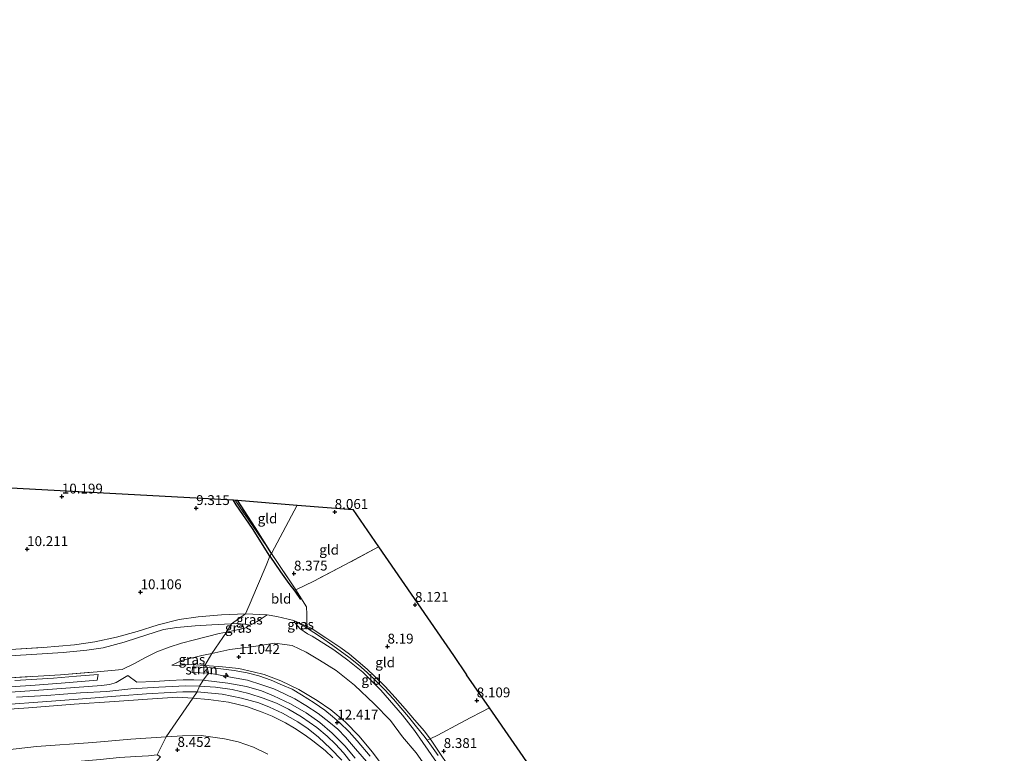
# Model space of a CAD drawing. Units: metres. Extents: x 179997 to 189053, y 418748 to 425001.
# Drawn here: x 181040 to 181290, y 419445 to 419631 of the extents above; entities that cross this region are included whole.
import ezdxf
from ezdxf.enums import TextEntityAlignment as Align

# ---------------------------------------------------------------- set-up
doc = ezdxf.new("R2010")
doc.units = ezdxf.units.M
doc.linetypes.add('IE-TERREINAFSCHEIDING', pattern=[10, 8, -2])
doc.layers.get('0').update_dxf_attribs({"lineweight": 25})
for name, color, linetype, lineweight in [('B-ME-AL-OVERIG-S-B1', 7, 'Continuous', 18), ('B-ME-GR-STRUIKEN-GV-B6', 93, 'Continuous', 18), ('B-ME-GW-KRUINLIJN-L-B1', 93, 'Continuous', 18), ('B-ME-GW-TEENLIJN-L-B1', 93, 'Continuous', 18), ('B-ME-IE-GRASLAND-GV-B6', 93, 'Continuous', 18), ('B-ME-IE-GRONDWERKLIJN-GROND_INGERICHT-GV-B6', 253, 'Continuous', 18), ('B-ME-IE-HULPGEOMETRIE-L-B1', 53, 'Continuous', 18), ('B-ME-IE-TERREINAFSCHEIDING-DOORGANG-L-B1', 8, 'IE-TERREINAFSCHEIDING-KUNSTMATIG-OPEN', 18), ('B-ME-IE-TERREINAFSCHEIDING-RASTERHEKWERK-L-B1', 8, 'IE-TERREINAFSCHEIDING', 18), ('B-ME-VH-VERH_SOORT-BITUMEN-GV-B6', 8, 'IE-TERREINAFSCHEIDING-NATUURLIJK-HOUTWAL', 18)]:
    doc.layers.add(name, color=color, linetype=linetype, lineweight=lineweight)
for name, color, linetype in [('B-ME-GW-GRONDWERKLIJN-L-B1', 10, 'Continuous'), ('B-ME-GW-HOOGTEPUNT-S-B1', 10, 'Continuous'), ('B-ME-KG-KADASTRAAL-OPNAMEDTMGRENS-L-B1', 10, 'Continuous'), ('B-ME-OG-BREUK-L-B1', 10, 'Continuous')]:
    doc.layers.add(name, color=color, linetype=linetype)
doc.styles.add('NLCS-ISO', font='NLCS-ISO.TTF')
doc.linetypes.add('IE-TERREINAFSCHEIDING-KUNSTMATIG-OPEN', pattern='A,7,-1.5,[67,NLCS.SHX,S=0.75,R=0,X=0,Y=0],-1.5', length=10)
doc.linetypes.add('IE-TERREINAFSCHEIDING-NATUURLIJK-HOUTWAL', pattern='A,7,-1.5,[67,NLCS.SHX,S=0.75,R=45,X=0,Y=0],-1.5,7,-1.5,[70,NLCS.SHX,S=0.75,R=0,X=0,Y=0],-1.5', length=20)

# ---------------------------------------------------------------- blocks, each defined once
blk = doc.blocks.new('hecto')
for p, q in [((0, 0.625), (-0.625, 0)), ((0, -0.625), (0, 0.625)), ((-0.625, 0), (0.625, 0)), ((0.625, 0), (0, -0.625))]:
    blk.add_line(p, q)
blk = doc.blocks.new('hoogtepunt')
for p, q in [((-0.5, 0), (0.5, 0)), ((0, 0.5), (0, -0.5))]:
    blk.add_line(p, q)

msp = doc.modelspace()

# ---------------------------------------------------------------- linework, layer by layer
at = {"layer": 'B-ME-GR-STRUIKEN-GV-B6'}
for points in [[(181087.222, 419466.75, 12.538), (181087.541, 419465.386, 12.466), (181083.44, 419465.477, 12.736), (181083.486, 419466.979, 12.466), (181087.222, 419466.75, 12.538)], [(181038.379, 419463.458, 12.637), (181048.213, 419464.042, 12.637), (181054.067, 419464.597, 12.619), (181059.543, 419465.017, 12.583), (181059.263, 419463.597, 12.673), (181050.143, 419462.797, 12.673), (181042.449, 419462.209, 12.619), (181035.79, 419461.771, 12.655)], [(181128.223, 419442.247, 12.601), (181124.813, 419446.179, 12.601), (181122.311, 419449.084, 12.565), (181120.369, 419451.162, 12.529), (181118.121, 419453.024, 12.511), (181115.378, 419455.111, 12.565), (181112.27, 419457.121, 12.565), (181109.422, 419458.833, 12.583), (181106.866, 419460.086, 12.565), (181104.163, 419461.335, 12.547), (181101.063, 419462.42, 12.673), (181097.413, 419463.558, 12.601), (181093.164, 419464.328, 12.619), (181089.65, 419464.992, 12.637), (181087.541, 419465.386, 12.466), (181087.222, 419466.75, 12.538), (181090.643, 419466.432, 12.466), (181094.038, 419465.991, 12.538), (181097.321, 419465.475, 12.484), (181100.296, 419464.702, 12.448), (181103.417, 419463.547, 12.448), (181106.338, 419462.322, 12.448), (181108.779, 419461.26, 12.43), (181111.181, 419459.853, 12.448), (181114.4, 419457.803, 12.466), (181117.104, 419455.925, 12.448), (181119.025, 419454.323, 12.448), (181120.772, 419452.812, 12.466), (181123.287, 419450.445, 12.484), (181125.299, 419448.161, 12.448), (181128.578, 419444.251, 12.556)]]:
    msp.add_polyline3d(points, dxfattribs=at)
at = {"layer": 'B-ME-GW-GRONDWERKLIJN-L-B1'}
msp.add_polyline3d([(181103.53, 419495.719, 8.524), (181099.357, 419502.301, 8.416), (181094.892, 419509.228, 8.343)], dxfattribs=at)
at = {"layer": 'B-ME-GW-KRUINLIJN-L-B1'}
for points in [[(181113.822, 419474.74, 9.106), (181112.685, 419475.37, 9.124), (181110.707, 419476.715, 9.178), (181109.594, 419477.978, 9.124), (181109.228, 419478.676, 9.102)], [(181113.822, 419474.74, 9.106), (181115.218, 419473.885, 9.113), (181119.373, 419471.289, 9.077), (181122.924, 419468.622, 9.061), (181126.689, 419465.562, 9.005), (181131.264, 419461.025, 8.996), (181136.784, 419454.731, 8.988), (181139.832, 419450.781, 8.988), (181141.973, 419447.771, 8.969)], [(181078.251, 419467.402, 12.256), (181079.337, 419467.326, 12.349), (181083.128, 419467.541, 12.401), (181086.658, 419467.284, 12.403)], [(181132.806, 419440.495, 12.293), (181129.053, 419445.368, 12.257), (181125.803, 419449.347, 12.221), (181122.267, 419453.026, 12.257), (181118.578, 419456.024, 12.257), (181115.112, 419458.393, 12.239), (181110.496, 419461.242, 12.239), (181105.918, 419463.375, 12.293), (181101.706, 419464.999, 12.293), (181098.895, 419465.726, 12.401), (181095.251, 419466.494, 12.401), (181091.101, 419466.98, 12.455), (181086.658, 419467.284, 12.403)], [(181038.842, 419459.257, 12.548), (181046.427, 419459.705, 12.53), (181055.056, 419460.332, 12.566), (181061.773, 419460.708, 12.548), (181067.857, 419461.376, 12.566), (181074.943, 419461.764, 12.548), (181081.695, 419462.106, 12.566), (181085.283, 419462.051, 12.512)], [(181085.283, 419462.051, 12.512), (181089.314, 419461.807, 12.566), (181093.535, 419461.239, 12.512), (181097.759, 419460.205, 12.53), (181101.393, 419458.983, 12.548), (181104.786, 419457.726, 12.512), (181107.873, 419456.18, 12.494), (181111.162, 419454.239, 12.53), (181115.009, 419451.522, 12.512), (181117.668, 419449.324, 12.548), (181119.769, 419447.359, 12.53), (181121.845, 419445.106, 12.512), (181125.715, 419440.242, 12.566)], [(181083.534, 419459.039, 12.379), (181079.718, 419459.244, 12.469), (181072.072, 419458.722, 12.433), (181063.728, 419458.171, 12.451), (181053.421, 419457.444, 12.469), (181041.842, 419456.548, 12.451), (181027.246, 419455.572, 12.397)], [(181083.534, 419459.039, 12.379), (181087.526, 419458.641, 12.307), (181092.647, 419458.009, 12.307), (181097.169, 419456.885, 12.289), (181101.204, 419455.455, 12.397), (181103.683, 419454.426, 12.397), (181107.084, 419452.719, 12.379), (181109.413, 419451.423, 12.343), (181112.065, 419449.573, 12.361), (181114.05, 419448.154, 12.343), (181117.174, 419445.688, 12.361), (181119.115, 419443.883, 12.433)], [(181141.973, 419447.771, 8.969), (181148.917, 419437.761, 8.973), (181159.11, 419422.603, 8.973), (181172.513, 419402.959, 8.981), (181186.633, 419382.016, 9.03), (181198.957, 419364.201, 9.111), (181205.989, 419353.932, 9.058), (181218.82, 419335.402, 8.977), (181231.35, 419316.575, 8.997), (181244.184, 419297.372, 9.058), (181259.244, 419275.555, 9.155), (181269.84, 419259.06, 9.204), (181277.647, 419246.393, 9.262)]]:
    msp.add_polyline3d(points, dxfattribs=at)
at = {"layer": 'B-ME-GW-TEENLIJN-L-B1'}
for points in [[(181032.762, 419469.48, 10.675), (181041.288, 419470.044, 10.675), (181050.677, 419470.597, 10.531), (181056.698, 419471.19, 10.603), (181060.791, 419471.775, 10.567), (181066.174, 419473.236, 10.603), (181069.508, 419474.318, 10.567), (181076.107, 419476.412, 10.495), (181079.521, 419476.948, 10.549), (181084.192, 419477.335, 10.549), (181088.362, 419477.577, 10.387), (181091.608, 419477.757, 10.207), (181093.387, 419477.858, 10.097)], [(181093.387, 419477.858, 10.097), (181094.529, 419477.923, 10.027), (181096.791, 419477.779, 9.901), (181098.111, 419477.509, 9.911)], [(181113.579, 419476.746, 8.682), (181112.59, 419477.229, 8.941), (181109.228, 419478.676, 9.102)], [(181113.579, 419476.746, 8.682), (181117.36, 419474.309, 8.556), (181121.127, 419471.75, 8.52), (181123.349, 419470.163, 8.466), (181125.535, 419468.336, 8.448), (181127.787, 419466.405, 8.43), (181129.693, 419464.592, 8.394), (181132.395, 419461.927, 8.376), (181134.949, 419459.146, 8.394), (181137.456, 419456.276, 8.412), (181139.807, 419453.49, 8.358), (181142.404, 419450.594, 8.376), (181143.769, 419448.681, 8.443), (181144.22, 419448.049, 8.466), (181146.097, 419445.268, 8.448), (181148.363, 419441.915, 8.43)], [(181088.43, 419470.356, 11.103), (181092.976, 419471.352, 10.505), (181099.031, 419472.095, 9.831), (181104.417, 419472.976, 9.364), (181106.811, 419472.667, 9.364), (181108.784, 419472.349, 9.327), (181112.3, 419470.694, 9.263), (181115.74, 419468.686, 9.251), (181119.959, 419466.057, 9.222), (181124.636, 419462.342, 9.21), (181129.601, 419457.578, 9.194), (181133.699, 419453.33, 9.21), (181136.824, 419449.212, 9.226), (181140.228, 419445.116, 9.216)], [(181078.251, 419467.402, 12.256), (181079.343, 419467.925, 12.175), (181080.66, 419468.602, 11.977), (181085.863, 419469.794, 11.441), (181088.43, 419470.356, 11.103)], [(181076.831, 419449.209, 8.955), (181080.967, 419449.455, 9.045), (181085.693, 419449.535, 9.063), (181091.617, 419448.694, 9.081), (181095.051, 419447.949, 9.081), (181098.989, 419446.532, 9.117), (181102.641, 419444.771, 9.063)], [(180969.838, 419444.285, 9.009), (180974.83, 419443.731, 8.988), (180983.138, 419443.523, 8.984), (180993.525, 419443.383, 8.948), (181007.425, 419444.033, 8.896), (181017.815, 419444.021, 8.783), (181030.507, 419445.237, 8.771), (181043.907, 419446.733, 9.002), (181058.232, 419447.731, 8.887), (181067.85, 419448.568, 8.928), (181076.831, 419449.209, 8.955)], [(181275.751, 419243.054, 9.606), (181273.963, 419245.842, 9.59), (181265.442, 419259.532, 9.488), (181255.288, 419274.791, 9.362), (181247.455, 419286.157, 9.514), (181238.039, 419300.012, 9.502), (181230.319, 419312.21, 9.3), (181217.5, 419330.475, 9.275), (181205.47, 419347.146, 9.32), (181196.741, 419360.734, 9.329), (181185.743, 419376.997, 9.286), (181174.83, 419392.611, 9.394), (181163.064, 419410.437, 9.26), (181152.853, 419427.057, 9.212), (181145.067, 419438.316, 9.212), (181140.228, 419445.116, 9.216)]]:
    msp.add_polyline3d(points, dxfattribs=at)
at = {"layer": 'B-ME-IE-GRASLAND-GV-B6'}
for points in [[(181096.966, 419480.409, 9.833), (181093.387, 419477.858, 10.097), (181091.608, 419477.757, 10.207), (181088.362, 419477.577, 10.387), (181084.192, 419477.335, 10.549), (181079.521, 419476.948, 10.549), (181076.107, 419476.412, 10.495), (181069.508, 419474.318, 10.567), (181066.174, 419473.236, 10.603), (181060.791, 419471.775, 10.567), (181056.698, 419471.19, 10.603), (181050.677, 419470.597, 10.531), (181041.288, 419470.044, 10.675), (181032.762, 419469.48, 10.675)], [(181037.262, 419471.351, 10.517), (181045.556, 419471.846, 10.499), (181053.504, 419472.529, 10.463), (181058.732, 419473.338, 10.535), (181064.164, 419474.457, 10.409), (181069.407, 419475.902, 10.409), (181074.765, 419477.598, 10.391), (181080.07, 419478.955, 10.427), (181084.912, 419479.661, 10.373), (181090.811, 419480.191, 10.229), (181096.966, 419480.409, 9.833)], [(181145.067, 419438.316, 9.212), (181140.228, 419445.116, 9.216), (181136.824, 419449.212, 9.226), (181133.699, 419453.33, 9.21), (181129.601, 419457.578, 9.194), (181124.636, 419462.342, 9.21), (181119.959, 419466.057, 9.222), (181115.74, 419468.686, 9.251), (181112.3, 419470.694, 9.263), (181108.784, 419472.349, 9.327), (181106.811, 419472.667, 9.364), (181104.417, 419472.976, 9.364), (181099.031, 419472.095, 9.831), (181092.976, 419471.352, 10.505), (181088.43, 419470.356, 11.103), (181092.091, 419475.793, 10.66), (181096.779, 419476.796, 10.103), (181098.111, 419477.509, 9.911), (181099.898, 419478.466, 9.653), (181102.47, 419480.188, 9.421), (181104.899, 419479.693, 9.239)], [(181102.47, 419480.188, 9.421), (181099.898, 419478.466, 9.653), (181098.111, 419477.509, 9.911), (181096.791, 419477.779, 9.901), (181094.529, 419477.923, 10.027), (181093.387, 419477.858, 10.097), (181096.966, 419480.409, 9.833), (181102.47, 419480.188, 9.421)], [(181104.899, 419479.693, 9.239), (181109.228, 419478.676, 9.102), (181109.594, 419477.978, 9.124), (181110.707, 419476.715, 9.178), (181112.685, 419475.37, 9.124), (181113.822, 419474.74, 9.106), (181115.218, 419473.885, 9.113), (181119.373, 419471.289, 9.077), (181122.924, 419468.622, 9.061), (181126.689, 419465.562, 9.005), (181131.264, 419461.025, 8.996), (181136.784, 419454.731, 8.988), (181139.832, 419450.781, 8.988), (181141.973, 419447.771, 8.969), (181148.917, 419437.761, 8.973)], [(181032.762, 419469.48, 10.675), (181041.288, 419470.044, 10.675), (181050.677, 419470.597, 10.531), (181056.698, 419471.19, 10.603), (181060.791, 419471.775, 10.567), (181066.174, 419473.236, 10.603), (181069.508, 419474.318, 10.567), (181076.107, 419476.412, 10.495), (181079.521, 419476.948, 10.549), (181084.192, 419477.335, 10.549), (181088.362, 419477.577, 10.387), (181091.608, 419477.757, 10.207), (181093.387, 419477.858, 10.097), (181092.091, 419475.793, 10.66), (181090.261, 419475.402, 10.877), (181083.969, 419473.832, 11.615), (181080.738, 419472.934, 12.029), (181077.542, 419471.929, 12.155), (181074.4, 419470.778, 12.263), (181071.555, 419469.353, 12.281), (181068.563, 419467.683, 12.403), (181065.627, 419466.311, 12.479), (181059.255, 419465.718, 12.479), (181049.95, 419464.946, 12.443), (181034.312, 419463.989, 12.425)], [(181098.111, 419477.509, 9.911), (181096.779, 419476.796, 10.103), (181092.091, 419475.793, 10.66), (181093.387, 419477.858, 10.097), (181094.529, 419477.923, 10.027), (181096.791, 419477.779, 9.901), (181098.111, 419477.509, 9.911)], [(181148.917, 419437.761, 8.973), (181141.973, 419447.771, 8.969), (181139.832, 419450.781, 8.988), (181136.784, 419454.731, 8.988), (181131.264, 419461.025, 8.996), (181126.689, 419465.562, 9.005), (181122.924, 419468.622, 9.061), (181119.373, 419471.289, 9.077), (181115.218, 419473.885, 9.113), (181113.822, 419474.74, 9.106), (181112.685, 419475.37, 9.124), (181110.707, 419476.715, 9.178), (181109.594, 419477.978, 9.124), (181109.228, 419478.676, 9.102), (181112.616, 419476.747, 8.994)], [(181112.59, 419477.229, 8.941), (181112.616, 419476.747, 8.994), (181109.228, 419478.676, 9.102), (181112.59, 419477.229, 8.941)], [(181034.312, 419463.989, 12.425), (181049.95, 419464.946, 12.443), (181059.255, 419465.718, 12.479), (181065.627, 419466.311, 12.479), (181068.563, 419467.683, 12.403), (181071.555, 419469.353, 12.281), (181074.4, 419470.778, 12.263), (181077.542, 419471.929, 12.155), (181080.738, 419472.934, 12.029), (181083.969, 419473.832, 11.615), (181090.261, 419475.402, 10.877), (181092.091, 419475.793, 10.66), (181088.43, 419470.356, 11.103), (181085.863, 419469.794, 11.441), (181080.66, 419468.602, 11.977), (181079.343, 419467.925, 12.175), (181078.251, 419467.402, 12.256), (181079.337, 419467.326, 12.349), (181083.128, 419467.541, 12.401), (181086.658, 419467.284, 12.403), (181087.222, 419466.75, 12.538), (181083.486, 419466.979, 12.466), (181083.44, 419465.477, 12.736), (181087.541, 419465.386, 12.466), (181086.159, 419463.611, 12.605), (181083.785, 419463.659, 12.605), (181081.094, 419463.626, 12.605), (181077.623, 419463.508, 12.605), (181073.818, 419463.268, 12.605), (181069.319, 419463.041, 12.569), (181067.065, 419464.767, 12.569), (181065.001, 419463.457, 12.605), (181064.15, 419462.957, 12.605), (181063.588, 419462.783, 12.605), (181062.45, 419462.488, 12.605), (181060.429, 419462.199, 12.605), (181050.203, 419461.488, 12.569), (181042.164, 419460.892, 12.569), (181033.466, 419460.275, 12.533)], [(181112.616, 419476.747, 8.994), (181115.933, 419474.538, 8.832), (181119.104, 419472.385, 8.832), (181123.153, 419469.444, 8.832), (181125.607, 419467.5, 8.832), (181127.781, 419465.536, 8.778), (181130.065, 419463.325, 8.796), (181132.237, 419461.201, 8.814), (181134.484, 419458.751, 8.832), (181136.383, 419456.51, 8.796), (181138.289, 419454.286, 8.76), (181140.34, 419451.751, 8.724), (181142.191, 419449.467, 8.742), (181143.038, 419448.324, 8.664), (181144.15, 419446.822, 8.562), (181145.86, 419444.484, 8.562)], [(181132.806, 419440.495, 12.293), (181129.053, 419445.368, 12.257), (181125.803, 419449.347, 12.221), (181122.267, 419453.026, 12.257), (181118.578, 419456.024, 12.257), (181115.112, 419458.393, 12.239), (181110.496, 419461.242, 12.239), (181105.918, 419463.375, 12.293), (181101.706, 419464.999, 12.293), (181098.895, 419465.726, 12.401), (181095.251, 419466.494, 12.401), (181091.101, 419466.98, 12.455), (181086.658, 419467.284, 12.403), (181088.43, 419470.356, 11.103), (181092.976, 419471.352, 10.505), (181099.031, 419472.095, 9.831), (181104.417, 419472.976, 9.364), (181106.811, 419472.667, 9.364), (181108.784, 419472.349, 9.327), (181112.3, 419470.694, 9.263), (181115.74, 419468.686, 9.251), (181119.959, 419466.057, 9.222), (181124.636, 419462.342, 9.21), (181129.601, 419457.578, 9.194), (181133.699, 419453.33, 9.21), (181136.824, 419449.212, 9.226), (181140.228, 419445.116, 9.216)], [(181086.658, 419467.284, 12.403), (181083.128, 419467.541, 12.401), (181079.337, 419467.326, 12.349), (181078.251, 419467.402, 12.256), (181079.343, 419467.925, 12.175), (181080.66, 419468.602, 11.977), (181085.863, 419469.794, 11.441), (181088.43, 419470.356, 11.103), (181086.658, 419467.284, 12.403)], [(181128.578, 419444.251, 12.556), (181125.299, 419448.161, 12.448), (181123.287, 419450.445, 12.484), (181120.772, 419452.812, 12.466), (181119.025, 419454.323, 12.448), (181117.104, 419455.925, 12.448), (181114.4, 419457.803, 12.466), (181111.181, 419459.853, 12.448), (181108.779, 419461.26, 12.43), (181106.338, 419462.322, 12.448), (181103.417, 419463.547, 12.448), (181100.296, 419464.702, 12.448), (181097.321, 419465.475, 12.484), (181094.038, 419465.991, 12.538), (181090.643, 419466.432, 12.466), (181087.222, 419466.75, 12.538), (181086.658, 419467.284, 12.403), (181091.101, 419466.98, 12.455), (181095.251, 419466.494, 12.401), (181098.895, 419465.726, 12.401), (181101.706, 419464.999, 12.293), (181105.918, 419463.375, 12.293), (181110.496, 419461.242, 12.239), (181115.112, 419458.393, 12.239), (181118.578, 419456.024, 12.257), (181122.267, 419453.026, 12.257), (181125.803, 419449.347, 12.221), (181129.053, 419445.368, 12.257), (181132.806, 419440.495, 12.293)], [(181035.79, 419461.771, 12.655), (181042.449, 419462.209, 12.619), (181050.143, 419462.797, 12.673), (181059.263, 419463.597, 12.673), (181059.543, 419465.017, 12.583), (181054.067, 419464.597, 12.619), (181048.213, 419464.042, 12.637), (181038.379, 419463.458, 12.637)], [(181124.792, 419443.816, 12.62), (181122.188, 419446.946, 12.566), (181118.96, 419450.155, 12.53), (181115.778, 419452.838, 12.566), (181112.375, 419455.258, 12.566), (181108.397, 419457.596, 12.548), (181104.068, 419459.609, 12.566), (181100.96, 419460.826, 12.566), (181097.165, 419461.949, 12.548), (181092.486, 419462.832, 12.566), (181086.159, 419463.611, 12.605), (181087.541, 419465.386, 12.466), (181089.65, 419464.992, 12.637), (181093.164, 419464.328, 12.619), (181097.413, 419463.558, 12.601), (181101.063, 419462.42, 12.673), (181104.163, 419461.335, 12.547), (181106.866, 419460.086, 12.565), (181109.422, 419458.833, 12.583), (181112.27, 419457.121, 12.565), (181115.378, 419455.111, 12.565), (181118.121, 419453.024, 12.511), (181120.369, 419451.162, 12.529), (181122.311, 419449.084, 12.565), (181124.813, 419446.179, 12.601), (181128.223, 419442.247, 12.601)], [(181084.709, 419460.571, 12.468), (181083.534, 419459.039, 12.379), (181079.718, 419459.244, 12.469), (181072.072, 419458.722, 12.433), (181063.728, 419458.171, 12.451), (181053.421, 419457.444, 12.469), (181041.842, 419456.548, 12.451), (181027.246, 419455.572, 12.397)], [(181036.169, 419457.387, 12.493), (181045.417, 419458.1, 12.493), (181055.596, 419458.812, 12.481), (181065.123, 419459.576, 12.481), (181071.829, 419460.105, 12.481), (181077.848, 419460.453, 12.468), (181081.074, 419460.592, 12.456), (181084.709, 419460.571, 12.468)], [(181119.115, 419443.883, 12.433), (181117.174, 419445.688, 12.361), (181114.05, 419448.154, 12.343), (181112.065, 419449.573, 12.361), (181109.413, 419451.423, 12.343), (181107.084, 419452.719, 12.379), (181103.683, 419454.426, 12.397), (181101.204, 419455.455, 12.397), (181097.169, 419456.885, 12.289), (181092.647, 419458.009, 12.307), (181087.526, 419458.641, 12.307), (181083.534, 419459.039, 12.379), (181084.709, 419460.571, 12.468), (181090.986, 419460.029, 12.419), (181095.92, 419459.031, 12.437), (181100.357, 419457.783, 12.437), (181103.044, 419456.759, 12.401), (181106.317, 419455.22, 12.417), (181110.225, 419452.988, 12.437), (181112.833, 419451.236, 12.437), (181115.477, 419449.116, 12.455), (181118.552, 419446.224, 12.509), (181121.365, 419443.299, 12.473)], [(181027.246, 419455.572, 12.397), (181041.842, 419456.548, 12.451), (181053.421, 419457.444, 12.469), (181063.728, 419458.171, 12.451), (181072.072, 419458.722, 12.433), (181079.718, 419459.244, 12.469), (181083.534, 419459.039, 12.379)], [(181083.534, 419459.039, 12.379), (181076.831, 419449.209, 8.955), (181067.85, 419448.568, 8.928), (181058.232, 419447.731, 8.887), (181043.907, 419446.733, 9.002), (181030.507, 419445.237, 8.771)], [(181102.641, 419444.771, 9.063), (181098.989, 419446.532, 9.117), (181095.051, 419447.949, 9.081), (181091.617, 419448.694, 9.081), (181085.693, 419449.535, 9.063), (181080.967, 419449.455, 9.045), (181076.831, 419449.209, 8.955), (181083.534, 419459.039, 12.379), (181087.526, 419458.641, 12.307), (181092.647, 419458.009, 12.307), (181097.169, 419456.885, 12.289), (181101.204, 419455.455, 12.397), (181103.683, 419454.426, 12.397), (181107.084, 419452.719, 12.379), (181109.413, 419451.423, 12.343), (181112.065, 419449.573, 12.361), (181114.05, 419448.154, 12.343), (181117.174, 419445.688, 12.361), (181119.115, 419443.883, 12.433)], [(181074.505, 419444.633, 8.645), (181076.831, 419449.209, 8.955), (181080.967, 419449.455, 9.045), (181085.693, 419449.535, 9.063), (181091.617, 419448.694, 9.081), (181095.051, 419447.949, 9.081), (181098.989, 419446.532, 9.117), (181102.641, 419444.771, 9.063)], [(181030.507, 419445.237, 8.771), (181043.907, 419446.733, 9.002), (181058.232, 419447.731, 8.887), (181067.85, 419448.568, 8.928), (181076.831, 419449.209, 8.955), (181074.505, 419444.633, 8.645), (181072.293, 419444.372, 8.663), (181069.084, 419444.184, 8.699), (181064.999, 419443.953, 8.699), (181060.035, 419443.466, 8.681), (181055.234, 419442.984, 8.681), (181050.933, 419442.648, 8.627), (181047.388, 419442.423, 8.663), (181043.155, 419442.037, 8.681), (181039.661, 419441.913, 8.681), (181036.618, 419441.797, 8.699)], [(181140.228, 419445.116, 9.216), (181145.067, 419438.316, 9.212)]]:
    msp.add_polyline3d(points, dxfattribs=at)
at = {"layer": 'B-ME-IE-GRONDWERKLIJN-GROND_INGERICHT-GV-B6'}
for points in [[(180958.965, 419516.581, 10.4), (181093.777, 419509.304, 8.986), (181094.299, 419509.276, 8.512)], [(181094.299, 419509.276, 8.512), (181102.347, 419497.483, 8.524), (181103.53, 419495.719, 8.524), (181103.151, 419495.061, 9.005), (181102.142, 419492.671, 8.874), (181099.974, 419487.533, 9.161), (181097.867, 419482.543, 9.452), (181096.966, 419480.409, 9.833), (181090.811, 419480.191, 10.229), (181084.912, 419479.661, 10.373), (181080.07, 419478.955, 10.427), (181074.765, 419477.598, 10.391), (181069.407, 419475.902, 10.409), (181064.164, 419474.457, 10.409), (181058.732, 419473.338, 10.535), (181053.504, 419472.529, 10.463), (181045.556, 419471.846, 10.499), (181037.262, 419471.351, 10.517)], [(181110.057, 419508.007, 8.268), (181103.53, 419495.719, 8.524), (181102.347, 419497.483, 8.524), (181094.299, 419509.276, 8.512), (181094.892, 419509.228, 8.343), (181110.057, 419508.007, 8.268)], [(181130.702, 419497.374, 8.076), (181122.168, 419492.815, 8.22), (181114.256, 419488.711, 8.346), (181109.749, 419486.518, 8.4), (181103.53, 419495.719, 8.524), (181110.057, 419508.007, 8.268), (181124.156, 419506.872, 8.049), (181130.702, 419497.374, 8.076)], [(181153.058, 419464.939, 8.117), (181158.856, 419456.546, 8.203), (181156.788, 419455.414, 8.178), (181154.142, 419454.117, 8.268), (181151.377, 419452.669, 8.25), (181145.742, 419449.642, 8.304), (181143.769, 419448.681, 8.443), (181142.404, 419450.594, 8.376), (181139.807, 419453.49, 8.358), (181137.456, 419456.276, 8.412), (181134.949, 419459.146, 8.394), (181132.395, 419461.927, 8.376), (181129.693, 419464.592, 8.394), (181127.787, 419466.405, 8.43), (181125.535, 419468.336, 8.448), (181123.349, 419470.163, 8.466), (181121.127, 419471.75, 8.52), (181117.36, 419474.309, 8.556), (181113.579, 419476.746, 8.682), (181112.59, 419477.229, 8.941), (181112.519, 419478.571, 8.796), (181112.542, 419480.324, 8.76), (181112.438, 419482.175, 8.472), (181109.749, 419486.518, 8.4), (181114.256, 419488.711, 8.346), (181122.168, 419492.815, 8.22), (181130.702, 419497.374, 8.076), (181149.697, 419469.814, 8.153), (181153.058, 419464.939, 8.117)], [(181109.749, 419486.518, 8.4), (181112.438, 419482.175, 8.472), (181112.542, 419480.324, 8.76), (181112.519, 419478.571, 8.796), (181112.59, 419477.229, 8.941), (181109.228, 419478.676, 9.102), (181104.899, 419479.693, 9.239), (181102.47, 419480.188, 9.421), (181096.966, 419480.409, 9.833), (181097.867, 419482.543, 9.452), (181099.974, 419487.533, 9.161), (181102.142, 419492.671, 8.874), (181103.151, 419495.061, 9.005), (181103.53, 419495.719, 8.524), (181109.749, 419486.518, 8.4)], [(181113.579, 419476.746, 8.682), (181117.36, 419474.309, 8.556), (181121.127, 419471.75, 8.52), (181123.349, 419470.163, 8.466), (181125.535, 419468.336, 8.448), (181127.787, 419466.405, 8.43), (181129.693, 419464.592, 8.394), (181132.395, 419461.927, 8.376), (181134.949, 419459.146, 8.394), (181137.456, 419456.276, 8.412), (181139.807, 419453.49, 8.358), (181142.404, 419450.594, 8.376), (181143.769, 419448.681, 8.443), (181143.038, 419448.324, 8.664), (181142.191, 419449.467, 8.742), (181140.34, 419451.751, 8.724), (181138.289, 419454.286, 8.76), (181136.383, 419456.51, 8.796), (181134.484, 419458.751, 8.832), (181132.237, 419461.201, 8.814), (181130.065, 419463.325, 8.796), (181127.781, 419465.536, 8.778), (181125.607, 419467.5, 8.832), (181123.153, 419469.444, 8.832), (181119.104, 419472.385, 8.832), (181115.933, 419474.538, 8.832), (181112.616, 419476.747, 8.994), (181112.59, 419477.229, 8.941), (181113.579, 419476.746, 8.682)], [(181188.61, 419413.476, 8.359), (181182.165, 419410.025, 8.373), (181175.11, 419406.264, 8.481), (181173.288, 419405.25, 8.448), (181172.289, 419406.73, 8.448), (181168.684, 419412.003, 8.43), (181166.633, 419415.124, 8.412), (181163.13, 419420.348, 8.376), (181160.25, 419424.527, 8.358), (181156.816, 419429.762, 8.358), (181154.595, 419432.9, 8.394), (181152.207, 419436.467, 8.412), (181148.363, 419441.915, 8.43), (181146.097, 419445.268, 8.448), (181144.22, 419448.049, 8.466), (181143.769, 419448.681, 8.443), (181145.742, 419449.642, 8.304), (181151.377, 419452.669, 8.25), (181154.142, 419454.117, 8.268), (181156.788, 419455.414, 8.178), (181158.856, 419456.546, 8.203), (181188.61, 419413.476, 8.359)], [(181145.86, 419444.484, 8.562), (181144.15, 419446.822, 8.562), (181143.038, 419448.324, 8.664), (181143.769, 419448.681, 8.443), (181144.22, 419448.049, 8.466), (181146.097, 419445.268, 8.448), (181148.363, 419441.915, 8.43)]]:
    msp.add_polyline3d(points, dxfattribs=at)
at = {"layer": 'B-ME-IE-HULPGEOMETRIE-L-B1'}
for points in [[(181096.966, 419480.409, 9.833), (181097.867, 419482.543, 9.452), (181099.974, 419487.533, 9.161), (181102.142, 419492.671, 8.874), (181103.151, 419495.061, 9.005), (181103.53, 419495.719, 8.524), (181110.057, 419508.007, 8.268)], [(180988.932, 419296.564, 8.875), (181045.209, 419394.897, 8.484), (181074.595, 419443.226, 8.105), (181075.374, 419444.126, 8.447), (181074.505, 419444.633, 8.645), (181076.831, 419449.209, 8.955), (181083.534, 419459.039, 12.379), (181084.709, 419460.571, 12.468), (181085.283, 419462.051, 12.512), (181086.159, 419463.611, 12.605), (181087.541, 419465.386, 12.466), (181087.222, 419466.75, 12.538), (181086.658, 419467.284, 12.403), (181088.43, 419470.356, 11.103), (181092.091, 419475.793, 10.66), (181093.387, 419477.858, 10.097), (181096.966, 419480.409, 9.833)]]:
    msp.add_polyline3d(points, dxfattribs=at)
at = {"layer": 'B-ME-IE-TERREINAFSCHEIDING-DOORGANG-L-B1'}
msp.add_line((181109.228, 419478.676, 9.102), (181104.899, 419479.693, 9.239), dxfattribs=at)
at = {"layer": 'B-ME-IE-TERREINAFSCHEIDING-RASTERHEKWERK-L-B1'}
msp.add_line((181112.616, 419476.747, 8.994), (181109.228, 419478.676, 9.102), dxfattribs=at)
for points in [[(181103.53, 419495.719, 8.524), (181102.347, 419497.483, 8.524), (181094.299, 419509.276, 8.512)], [(181130.702, 419497.374, 8.076), (181122.168, 419492.815, 8.22), (181114.256, 419488.711, 8.346), (181109.749, 419486.518, 8.4), (181103.53, 419495.719, 8.524)], [(181109.749, 419486.518, 8.4), (181112.438, 419482.175, 8.472), (181112.542, 419480.324, 8.76), (181112.519, 419478.571, 8.796), (181112.59, 419477.229, 8.941), (181112.616, 419476.747, 8.994)], [(181037.262, 419471.351, 10.517), (181045.556, 419471.846, 10.499), (181053.504, 419472.529, 10.463), (181058.732, 419473.338, 10.535), (181064.164, 419474.457, 10.409), (181069.407, 419475.902, 10.409), (181074.765, 419477.598, 10.391), (181080.07, 419478.955, 10.427), (181084.912, 419479.661, 10.373), (181090.811, 419480.191, 10.229), (181096.966, 419480.409, 9.833)], [(181096.966, 419480.409, 9.833), (181102.47, 419480.188, 9.421), (181104.899, 419479.693, 9.239)], [(181098.111, 419477.509, 9.911), (181099.898, 419478.466, 9.653), (181102.47, 419480.188, 9.421)], [(181092.091, 419475.793, 10.66), (181096.779, 419476.796, 10.103), (181098.111, 419477.509, 9.911)], [(181034.312, 419463.989, 12.425), (181049.95, 419464.946, 12.443), (181059.255, 419465.718, 12.479), (181065.627, 419466.311, 12.479), (181068.563, 419467.683, 12.403), (181071.555, 419469.353, 12.281), (181074.4, 419470.778, 12.263), (181077.542, 419471.929, 12.155), (181080.738, 419472.934, 12.029), (181083.969, 419473.832, 11.615), (181090.261, 419475.402, 10.877), (181092.091, 419475.793, 10.66)], [(181112.616, 419476.747, 8.994), (181115.933, 419474.538, 8.832), (181119.104, 419472.385, 8.832), (181123.153, 419469.444, 8.832), (181125.607, 419467.5, 8.832), (181127.781, 419465.536, 8.778), (181130.065, 419463.325, 8.796), (181132.237, 419461.201, 8.814), (181134.484, 419458.751, 8.832), (181136.383, 419456.51, 8.796), (181138.289, 419454.286, 8.76), (181140.34, 419451.751, 8.724), (181142.191, 419449.467, 8.742), (181143.038, 419448.324, 8.664), (181144.15, 419446.822, 8.562), (181145.86, 419444.484, 8.562)], [(181143.038, 419448.324, 8.664), (181143.769, 419448.681, 8.443), (181145.742, 419449.642, 8.304), (181151.377, 419452.669, 8.25), (181154.142, 419454.117, 8.268), (181156.788, 419455.414, 8.178), (181158.856, 419456.546, 8.203)]]:
    msp.add_polyline3d(points, dxfattribs=at)
at = {"layer": 'B-ME-KG-KADASTRAAL-OPNAMEDTMGRENS-L-B1'}
for points in [[(180873.211, 419631.215, 10.504), (180958.965, 419516.581, 10.4), (181093.777, 419509.304, 8.986), (181094.299, 419509.276, 8.512), (181094.892, 419509.228, 8.343), (181110.057, 419508.007, 8.268)], [(181110.057, 419508.007, 8.268), (181124.156, 419506.872, 8.049), (181130.702, 419497.374, 8.076), (181149.697, 419469.814, 8.153), (181153.058, 419464.939, 8.117)], [(181289.511, 419267.291, 8.436), (181277.262, 419285.17, 8.508), (181258.484, 419312.756, 8.459), (181221.538, 419366.564, 8.177), (181221.126, 419366.962, 8.038), (181220.739, 419367.224, 7.608), (181220.214, 419367.612, 7.608), (181220.027, 419367.963, 7.932), (181219.944, 419368.118, 8.045), (181188.61, 419413.476, 8.359), (181158.856, 419456.546, 8.203), (181153.058, 419464.939, 8.117)]]:
    msp.add_polyline3d(points, dxfattribs=at)
at = {"layer": 'B-ME-OG-BREUK-L-B1'}
for points in [[(181103.151, 419495.061, 9.005), (181098.674, 419502.033, 8.969), (181094.609, 419508.075, 8.969), (181093.777, 419509.304, 8.986)], [(181103.151, 419495.061, 9.005), (181105.818, 419491.045, 8.843), (181107.896, 419488.08, 8.825), (181109.495, 419486.195, 8.663), (181110.902, 419484.019, 8.645)]]:
    msp.add_polyline3d(points, dxfattribs=at)
at = {"layer": 'B-ME-VH-VERH_SOORT-BITUMEN-GV-B6'}
for points in [[(181033.466, 419460.275, 12.533), (181042.164, 419460.892, 12.569), (181050.203, 419461.488, 12.569), (181060.429, 419462.199, 12.605), (181062.45, 419462.488, 12.605), (181063.588, 419462.783, 12.605), (181064.15, 419462.957, 12.605), (181065.001, 419463.457, 12.605), (181067.065, 419464.767, 12.569), (181069.319, 419463.041, 12.569), (181073.818, 419463.268, 12.605), (181077.623, 419463.508, 12.605), (181081.094, 419463.626, 12.605), (181083.785, 419463.659, 12.605), (181086.159, 419463.611, 12.605)], [(181086.159, 419463.611, 12.605), (181085.283, 419462.051, 12.512), (181084.709, 419460.571, 12.468), (181081.074, 419460.592, 12.456), (181077.848, 419460.453, 12.468), (181071.829, 419460.105, 12.481), (181065.123, 419459.576, 12.481), (181055.596, 419458.812, 12.481), (181045.417, 419458.1, 12.493), (181036.169, 419457.387, 12.493)], [(181121.365, 419443.299, 12.473), (181118.552, 419446.224, 12.509), (181115.477, 419449.116, 12.455), (181112.833, 419451.236, 12.437), (181110.225, 419452.988, 12.437), (181106.317, 419455.22, 12.417), (181103.044, 419456.759, 12.401), (181100.357, 419457.783, 12.437), (181095.92, 419459.031, 12.437), (181090.986, 419460.029, 12.419), (181084.709, 419460.571, 12.468), (181085.283, 419462.051, 12.512), (181086.159, 419463.611, 12.605), (181092.486, 419462.832, 12.566), (181097.165, 419461.949, 12.548), (181100.96, 419460.826, 12.566), (181104.068, 419459.609, 12.566), (181108.397, 419457.596, 12.548), (181112.375, 419455.258, 12.566), (181115.778, 419452.838, 12.566), (181118.96, 419450.155, 12.53), (181122.188, 419446.946, 12.566), (181124.792, 419443.816, 12.62)]]:
    msp.add_polyline3d(points, dxfattribs=at)

# ---------------------------------------------------------------- block references
at = {"layer": 'B-ME-AL-OVERIG-S-B1', "rotation": 90}
msp.add_blockref('hecto', (181091.934, 419464.687, 12.51), dxfattribs=at)
at = {"layer": 'B-ME-GW-HOOGTEPUNT-S-B1', "rotation": 90}
for p in [(181050.329, 419510.168, 10.199), (181050.329, 419510.168, 10.199), (181084.425, 419507.247, 9.315), (181084.425, 419507.247, 9.315), (181119.575, 419506.264, 8.061), (181119.575, 419506.264, 8.061), (181041.518, 419496.829, 10.211), (181041.518, 419496.829, 10.211), (181109.246, 419490.626, 8.375), (181109.246, 419490.626, 8.375), (181070.312, 419485.88, 10.106), (181070.312, 419485.88, 10.106), (181139.961, 419482.674, 8.121), (181139.961, 419482.674, 8.121), (181132.971, 419472.092, 8.19), (181132.971, 419472.092, 8.19), (181095.265, 419469.458, 11.042), (181095.265, 419469.458, 11.042), (181155.627, 419458.432, 8.109), (181155.627, 419458.432, 8.109), (181120.232, 419452.805, 12.417), (181120.232, 419452.805, 12.417), (181079.676, 419445.857, 8.452), (181079.676, 419445.857, 8.452), (181147.235, 419445.572, 8.381), (181147.235, 419445.572, 8.381)]:
    msp.add_blockref('hoogtepunt', p, dxfattribs=at)

# ---------------------------------------------------------------- texts
at = {"layer": 'B-ME-GR-STRUIKEN-GV-B6', "ltscale": 0.2, "style": 'NLCS-ISO'}
msp.add_text('strkn', height=2.5, dxfattribs=at).set_placement((181085.7822, 419466.2684), align=Align.MIDDLE_CENTER)
at = {"layer": 'B-ME-GW-HOOGTEPUNT-S-B1', "ltscale": 0.2, "style": 'NLCS-ISO'}
for s, p in [('10.199', (181050.329, 419510.168, 10.199)), ('10.199', (181050.329, 419510.168, 10.199)), ('9.315', (181084.425, 419507.247, 9.315)), ('9.315', (181084.425, 419507.247, 9.315)), ('8.061', (181119.575, 419506.264, 8.061)), ('8.061', (181119.575, 419506.264, 8.061)), ('10.211', (181041.518, 419496.829, 10.211)), ('10.211', (181041.518, 419496.829, 10.211)), ('8.375', (181109.246, 419490.626, 8.375)), ('8.375', (181109.246, 419490.626, 8.375)), ('10.106', (181070.312, 419485.88, 10.106)), ('10.106', (181070.312, 419485.88, 10.106)), ('8.121', (181139.961, 419482.674, 8.121)), ('8.121', (181139.961, 419482.674, 8.121)), ('8.19', (181132.971, 419472.092, 8.19)), ('8.19', (181132.971, 419472.092, 8.19)), ('11.042', (181095.265, 419469.458, 11.042)), ('11.042', (181095.265, 419469.458, 11.042)), ('8.109', (181155.627, 419458.432, 8.109)), ('8.109', (181155.627, 419458.432, 8.109)), ('12.417', (181120.232, 419452.805, 12.417)), ('12.417', (181120.232, 419452.805, 12.417)), ('8.452', (181079.676, 419445.857, 8.452)), ('8.452', (181079.676, 419445.857, 8.452)), ('8.381', (181147.235, 419445.572, 8.381)), ('8.381', (181147.235, 419445.572, 8.381))]:
    msp.add_text(s, height=2.5, dxfattribs=at).set_placement(p, align=Align.BOTTOM_LEFT)
at = {"layer": 'B-ME-IE-GRASLAND-GV-B6', "ltscale": 0.2, "style": 'NLCS-ISO'}
for p in [(181097.9285, 419478.959), (181095.101, 419476.858), (181110.922, 419477.7115), (181083.3405, 419468.82)]:
    msp.add_text('gras', height=2.5, dxfattribs=at).set_placement(p, align=Align.MIDDLE_CENTER)
at = {"layer": 'B-ME-IE-GRONDWERKLIJN-GROND_INGERICHT-GV-B6', "ltscale": 0.2, "style": 'NLCS-ISO'}
for s, p in [('gld', (181102.5303, 419504.62)), ('gld', (181118.165, 419496.6738)), ('bld', (181105.9876, 419484.2552)), ('gld', (181132.3756, 419468.0763)), ('gld', (181128.8483, 419463.6605))]:
    msp.add_text(s, height=2.5, dxfattribs=at).set_placement(p, align=Align.MIDDLE_CENTER)

doc.saveas('drawing.dxf')
